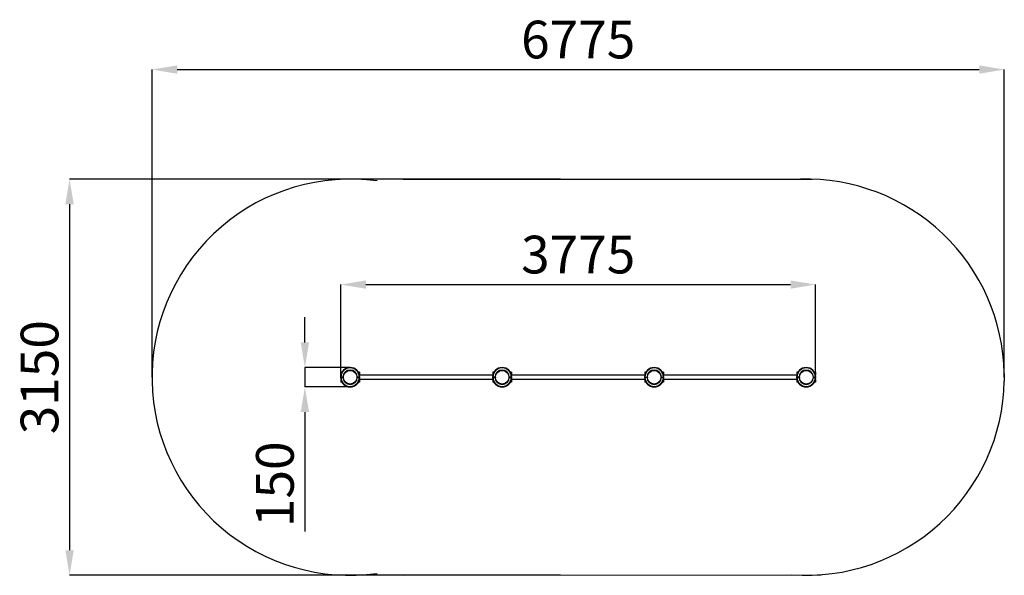
# Model space of a CAD drawing. Units: millimetres. Extents: x 1094915 to 1102752, y 248041 to 257090.
# Drawn here: x 1094915 to 1102752, y 248041 to 252465 of the extents above; entities that cross this region are included whole.
import ezdxf

# ---------------------------------------------------------------- set-up
doc = ezdxf.new("R2010")
doc.units = ezdxf.units.MM
doc.header["$PDSIZE"] = -1
doc.layers.add('Зона безопасности', color=5, linetype='Continuous')
doc.layers.add('размер', color=92, linetype='Continuous', lineweight=15)
doc.dimstyles.new('Размер М1.1', dxfattribs={"dimtxt": 300, "dimasz": 200, "dimexe": 1, "dimexo": 1, "dimgap": 50, "dimtad": 1, "dimdec": 0, "dimzin": 0, "dimtxsty": 'Standard', "dimcen": 2.5, "dimazin": 0, "dimtfac": 1, "dimtmove": 0, "dimatfit": 3, "dimfxl": 1, "dimtzin": 0, "dimarcsym": 0})

# ---------------------------------------------------------------- blocks, each defined once
blk = doc.blocks.new('*D6')
at = {"layer": 'Defpoints', "color": 0, "transparency": 16777216}
for p in [(1101250.5, 250356), (1097470.5, 249620), (1101250.5, 249620)]:
    blk.add_point(p, dxfattribs=at)
at = {"layer": 'размер', "color": 0, "lineweight": -2, "transparency": 16777216}
for p, q in [((1097470.5, 249621), (1097470.5, 250357)), ((1097670.5, 250356), (1101050.5, 250356)), ((1101250.5, 249621), (1101250.5, 250357))]:
    blk.add_line(p, q, dxfattribs=at)
at = {"layer": 'размер', "color": 0, "transparency": 16777216}
for points in [[(1097670.5, 250389.3), (1097670.5, 250322.6), (1097470.5, 250356)], [(1101050.5, 250389.3), (1101050.5, 250322.6), (1101250.5, 250356)]]:
    blk.add_solid(points, dxfattribs=at)
at = {"layer": 'размер', "color": 0, "transparency": 16777216, "insert": (1099360.5, 250556), "char_height": 300, "attachment_point": 5}
blk.add_mtext('3775', dxfattribs=at)
blk = doc.blocks.new('*D7')
at = {"layer": 'Defpoints', "color": 0, "transparency": 16777216}
for p in [(1097545.5, 249695.5), (1097185.3, 249541.5), (1097545.5, 249541.5)]:
    blk.add_point(p, dxfattribs=at)
at = {"layer": 'размер', "color": 0, "lineweight": -2, "transparency": 16777216}
for p, q in [((1097185.3, 249895.5), (1097185.3, 250095.5)), ((1097544.5, 249695.5), (1097184.3, 249695.5)), ((1097185.3, 249695.5), (1097185.3, 249541.5)), ((1097544.5, 249541.5), (1097184.3, 249541.5)), ((1097185.3, 249341.5), (1097185.3, 248391.5))]:
    blk.add_line(p, q, dxfattribs=at)
at = {"layer": 'размер', "color": 0, "transparency": 16777216}
for points in [[(1097152, 249895.5), (1097218.6, 249895.5), (1097185.3, 249695.5)], [(1097152, 249341.5), (1097218.6, 249341.5), (1097185.3, 249541.5)]]:
    blk.add_solid(points, dxfattribs=at)
at = {"layer": 'размер', "color": 0, "transparency": 16777216, "insert": (1096985.3, 248766.5), "char_height": 300, "attachment_point": 5, "rotation": 90}
blk.add_mtext('150', dxfattribs=at)
blk = doc.blocks.new('*D8')
at = {"layer": 'Defpoints', "color": 0, "transparency": 16777216}
for p in [(1099220.9, 251195.5), (1095312.1, 248041.5), (1099220.9, 248041.5)]:
    blk.add_point(p, dxfattribs=at)
at = {"layer": 'размер', "color": 0, "lineweight": -2, "transparency": 16777216}
for p, q in [((1099219.9, 251195.5), (1095311.1, 251195.5)), ((1095312.1, 250995.5), (1095312.1, 248241.5)), ((1099219.9, 248041.5), (1095311.1, 248041.5))]:
    blk.add_line(p, q, dxfattribs=at)
at = {"layer": 'размер', "color": 0, "transparency": 16777216}
for points in [[(1095278.8, 250995.5), (1095345.5, 250995.5), (1095312.1, 251195.5)], [(1095278.8, 248241.5), (1095345.5, 248241.5), (1095312.1, 248041.5)]]:
    blk.add_solid(points, dxfattribs=at)
at = {"layer": 'размер', "color": 0, "transparency": 16777216, "insert": (1095112.1, 249618.5), "char_height": 300, "attachment_point": 5, "rotation": 90}
blk.add_mtext('3150', dxfattribs=at)
blk = doc.blocks.new('*D9')
at = {"layer": 'Defpoints', "color": 0, "transparency": 16777216}
for p in [(1102752.2, 252067.9), (1095968.8, 249618.5), (1102752.2, 249618.5)]:
    blk.add_point(p, dxfattribs=at)
at = {"layer": 'размер', "color": 0, "lineweight": -2, "transparency": 16777216}
for p, q in [((1095968.8, 249619.5), (1095968.8, 252068.9)), ((1096168.8, 252067.9), (1102552.2, 252067.9)), ((1102752.2, 249619.5), (1102752.2, 252068.9))]:
    blk.add_line(p, q, dxfattribs=at)
at = {"layer": 'размер', "color": 0, "transparency": 16777216}
for points in [[(1096168.8, 252101.3), (1096168.8, 252034.6), (1095968.8, 252067.9)], [(1102552.2, 252101.3), (1102552.2, 252034.6), (1102752.2, 252067.9)]]:
    blk.add_solid(points, dxfattribs=at)
at = {"layer": 'размер', "color": 0, "transparency": 16777216, "insert": (1099360.5, 252267.9), "char_height": 300, "attachment_point": 5}
blk.add_mtext('6775', dxfattribs=at)

msp = doc.modelspace()

# ---------------------------------------------------------------- linework, layer by layer
at = {"color": 7, "linetype": 'Continuous', "lineweight": 25}
for p, q in [((1097479.7, 249658.5), (1097470.5, 249658.5)), ((1097470.5, 249658.5), (1097470.5, 249635.9)), ((1097470.5, 249620), (1097470.5, 249617)), ((1097488.5, 249620), (1097471.5, 249620)), ((1097471.5, 249617), (1097488.5, 249617)), ((1097599.5, 249620), (1097599.5, 249617)), ((1097619.5, 249620), (1097602.4, 249620)), ((1097602.4, 249617), (1097619.5, 249617)), ((1097620.5, 249658.5), (1097611.3, 249658.5)), ((1097620.5, 249658.5), (1097620.5, 249635.9)), ((1098680.3, 249635), (1097620.7, 249635)), ((1098689.7, 249658.5), (1098680.5, 249658.5)), ((1098680.5, 249658.5), (1098680.5, 249635.9)), ((1098698.5, 249620), (1098681.5, 249620)), ((1098681.5, 249617), (1098698.5, 249617)), ((1098701.5, 249620), (1098701.5, 249617)), ((1098809.5, 249620), (1098809.5, 249617)), ((1098829.5, 249620), (1098812.4, 249620)), ((1098812.4, 249617), (1098829.5, 249617)), ((1098830.5, 249658.5), (1098821.3, 249658.5)), ((1098830.5, 249658.5), (1098830.5, 249635.9)), ((1099890.3, 249635), (1098830.7, 249635)), ((1099890.5, 249658.5), (1099890.5, 249635.9)), ((1099899.7, 249658.5), (1099890.5, 249658.5)), ((1099891.5, 249620), (1099908.5, 249620)), ((1099908.5, 249617), (1099891.5, 249617)), ((1099911.5, 249620), (1099911.5, 249617)), ((1100019.5, 249620), (1100019.5, 249617)), ((1100022.4, 249620), (1100039.5, 249620)), ((1100039.5, 249617), (1100022.4, 249617)), ((1100040.5, 249658.5), (1100031.3, 249658.5)), ((1100040.5, 249658.5), (1100040.5, 249635.9)), ((1101100.3, 249635), (1100040.7, 249635)), ((1101109.7, 249658.5), (1101100.5, 249658.5)), ((1101100.5, 249658.5), (1101100.5, 249635.9)), ((1101118.5, 249620), (1101101.5, 249620)), ((1101101.5, 249617), (1101118.5, 249617)), ((1101121.5, 249620), (1101121.5, 249617)), ((1101249.5, 249620), (1101232.4, 249620)), ((1101232.4, 249617), (1101249.5, 249617)), ((1101250.5, 249658.5), (1101241.3, 249658.5)), ((1101250.5, 249658.5), (1101250.5, 249635.9)), ((1101250.5, 249620), (1101250.5, 249617)), ((1097470.5, 249601.1), (1097470.5, 249578.5)), ((1097479.7, 249578.5), (1097470.5, 249578.5)), ((1097620.5, 249578.5), (1097611.3, 249578.5)), ((1097620.5, 249601.1), (1097620.5, 249578.5)), ((1097620.7, 249602), (1098680.3, 249602)), ((1098680.5, 249601.1), (1098680.5, 249578.5)), ((1098689.7, 249578.5), (1098680.5, 249578.5)), ((1098830.5, 249578.5), (1098821.3, 249578.5)), ((1098830.5, 249601.1), (1098830.5, 249578.5)), ((1098830.7, 249602), (1099890.3, 249602)), ((1099890.5, 249601.1), (1099890.5, 249578.5)), ((1099899.7, 249578.5), (1099890.5, 249578.5)), ((1100040.5, 249578.5), (1100031.3, 249578.5)), ((1100040.5, 249601.1), (1100040.5, 249578.5)), ((1100040.7, 249602), (1101100.3, 249602)), ((1101100.5, 249601.1), (1101100.5, 249578.5)), ((1101109.7, 249578.5), (1101100.5, 249578.5)), ((1101250.5, 249578.5), (1101241.3, 249578.5)), ((1101250.5, 249601.1), (1101250.5, 249578.5))]:
    msp.add_line(p, q, dxfattribs=at)
for centre in [(1097545.5, 249618.5), (1098755.5, 249618.5), (1099965.5, 249618.5), (1101175.5, 249618.5)]:
    msp.add_circle(centre, 54, dxfattribs=at)
for centre, radius, start, end in [((1097545.5, 249618.5), 77, 1.11622, 178.88378), ((1097545.5, 249618.5), 74, 1.16148, 178.83852), ((1098755.5, 249618.5), 77, 1.11622, 178.88378), ((1098755.5, 249618.5), 74, 1.16148, 178.83852), ((1099965.5, 249618.5), 77, 1.11622, 178.88378), ((1099965.5, 249618.5), 74, 1.16148, 178.83852), ((1101175.5, 249618.5), 77, 1.11622, 178.88378), ((1101175.5, 249618.5), 74, 1.16148, 178.83852), ((1097545.5, 249618.5), 77, 181.11622, 358.88378), ((1097545.5, 249618.5), 74, 181.16148, 358.83852), ((1097545.5, 249618.5), 57, 1.50796, 178.49204), ((1097545.5, 249618.5), 57, 181.50796, 358.49204), ((1098755.5, 249618.5), 77, 181.11622, 358.88378), ((1098755.5, 249618.5), 74, 181.16148, 358.83852), ((1098755.5, 249618.5), 57, 1.50796, 178.49204), ((1098755.5, 249618.5), 57, 181.50796, 358.49204), ((1099965.5, 249618.5), 77, 181.11622, 358.88378), ((1099965.5, 249618.5), 74, 181.16148, 358.83852), ((1099965.5, 249618.5), 57, 1.50796, 178.49204), ((1099965.5, 249618.5), 57, 181.50796, 358.49204), ((1101175.5, 249618.5), 77, 181.11622, 358.88378), ((1101175.5, 249618.5), 74, 181.16148, 358.83852), ((1101175.5, 249618.5), 57, 1.50796, 178.49204), ((1101175.5, 249618.5), 57, 181.50796, 358.49204)]:
    msp.add_arc(centre, radius, start, end, dxfattribs=at)
for points, knots in [([(1097468.5, 249620), (1097468.5, 249620), (1097468.5, 249620), (1097468.7, 249620), (1097469.2, 249620), (1097469.9, 249620), (1097470.7, 249620), (1097471.3, 249620), (1097471.5, 249620)], [0, 0, 0, 0, 0.091848, 0.306318, 0.440493, 0.655043, 0.869592, 1, 1, 1, 1]), ([(1097471.5, 249617), (1097471.2, 249617), (1097470.7, 249617), (1097469.8, 249617), (1097469.1, 249617), (1097468.6, 249617), (1097468.5, 249617), (1097468.5, 249617)], [0, 0, 0, 0, 0.1546, 0.36934, 0.584057, 0.798736, 1, 1, 1, 1]), ([(1097488.5, 249620), (1097488.8, 249620), (1097489.3, 249620), (1097490.1, 249620), (1097490.8, 249620), (1097491.3, 249620), (1097491.5, 249620), (1097491.5, 249620), (1097491.5, 249620)], [0, 0, 0, 0, 0.200542, 0.335062, 0.54971, 0.764361, 0.978955, 1, 1, 1, 1]), ([(1097491.5, 249617), (1097491.5, 249617), (1097491.4, 249617), (1097491.1, 249617), (1097490.5, 249617), (1097489.6, 249617), (1097488.9, 249617), (1097488.5, 249617), (1097488.5, 249617)], [0, 0, 0, 0, 0.193924, 0.328065, 0.542694, 0.757321, 0.972003, 1, 1, 1, 1]), ([(1097599.4, 249620), (1097599.5, 249620), (1097599.5, 249620), (1097599.9, 249620), (1097600.4, 249620), (1097601.3, 249620), (1097602, 249620), (1097602.4, 249620), (1097602.4, 249620)], [0, 0, 0, 0, 0.193924, 0.328065, 0.542694, 0.757321, 0.972003, 1, 1, 1, 1]), ([(1097602.4, 249617), (1097602.1, 249617), (1097601.6, 249617), (1097600.8, 249617), (1097600.1, 249617), (1097599.6, 249617), (1097599.4, 249617), (1097599.4, 249617), (1097599.4, 249617)], [0, 0, 0, 0, 0.200542, 0.335062, 0.54971, 0.764361, 0.978955, 1, 1, 1, 1]), ([(1097619.5, 249620), (1097619.7, 249620), (1097620.3, 249620), (1097621.1, 249620), (1097621.9, 249620), (1097622.4, 249620), (1097622.4, 249620), (1097622.5, 249620)], [0, 0, 0, 0, 0.1546, 0.3693395, 0.5840573, 0.7987363, 1, 1, 1, 1]), ([(1097622.5, 249617), (1097622.4, 249617), (1097622.4, 249617), (1097622.2, 249617), (1097621.7, 249617), (1097621, 249617), (1097620.2, 249617), (1097619.7, 249617), (1097619.5, 249617)], [0, 0, 0, 0, 0.091848, 0.306318, 0.440493, 0.655043, 0.869592, 1, 1, 1, 1]), ([(1098678.5, 249620), (1098678.5, 249620), (1098678.5, 249620), (1098678.7, 249620), (1098679.2, 249620), (1098679.9, 249620), (1098680.7, 249620), (1098681.3, 249620), (1098681.5, 249620)], [0, 0, 0, 0, 0.091848, 0.306318, 0.440493, 0.655043, 0.869592, 1, 1, 1, 1]), ([(1098681.5, 249617), (1098681.2, 249617), (1098680.7, 249617), (1098679.8, 249617), (1098679.1, 249617), (1098678.6, 249617), (1098678.5, 249617), (1098678.5, 249617)], [0, 0, 0, 0, 0.1546, 0.36934, 0.584057, 0.798736, 1, 1, 1, 1]), ([(1098698.5, 249620), (1098698.8, 249620), (1098699.3, 249620), (1098700.1, 249620), (1098700.8, 249620), (1098701.3, 249620), (1098701.5, 249620), (1098701.5, 249620), (1098701.5, 249620)], [0, 0, 0, 0, 0.200542, 0.335062, 0.54971, 0.764361, 0.978955, 1, 1, 1, 1]), ([(1098701.5, 249617), (1098701.5, 249617), (1098701.4, 249617), (1098701.1, 249617), (1098700.5, 249617), (1098699.6, 249617), (1098698.9, 249617), (1098698.5, 249617), (1098698.5, 249617)], [0, 0, 0, 0, 0.193924, 0.328065, 0.542694, 0.757321, 0.972003, 1, 1, 1, 1]), ([(1098809.4, 249620), (1098809.5, 249620), (1098809.5, 249620), (1098809.9, 249620), (1098810.4, 249620), (1098811.3, 249620), (1098812, 249620), (1098812.4, 249620), (1098812.4, 249620)], [0, 0, 0, 0, 0.193924, 0.328065, 0.542694, 0.757321, 0.972003, 1, 1, 1, 1]), ([(1098812.4, 249617), (1098812.1, 249617), (1098811.6, 249617), (1098810.8, 249617), (1098810.1, 249617), (1098809.6, 249617), (1098809.4, 249617), (1098809.4, 249617), (1098809.4, 249617)], [0, 0, 0, 0, 0.200542, 0.335062, 0.54971, 0.764361, 0.978955, 1, 1, 1, 1]), ([(1098829.5, 249620), (1098829.7, 249620), (1098830.3, 249620), (1098831.1, 249620), (1098831.9, 249620), (1098832.4, 249620), (1098832.4, 249620), (1098832.5, 249620)], [0, 0, 0, 0, 0.1546, 0.3693395, 0.5840573, 0.7987363, 1, 1, 1, 1]), ([(1098832.5, 249617), (1098832.4, 249617), (1098832.4, 249617), (1098832.2, 249617), (1098831.7, 249617), (1098831, 249617), (1098830.2, 249617), (1098829.7, 249617), (1098829.5, 249617)], [0, 0, 0, 0, 0.091848, 0.306318, 0.440493, 0.655043, 0.869592, 1, 1, 1, 1]), ([(1099888.5, 249620), (1099888.5, 249620), (1099888.6, 249620), (1099889.1, 249620), (1099889.8, 249620), (1099890.7, 249620), (1099891.2, 249620), (1099891.5, 249620)], [0, 0, 0, 0, 0.206453, 0.421075, 0.63572, 0.850404, 1, 1, 1, 1]), ([(1099891.5, 249617), (1099891.2, 249617), (1099890.6, 249617), (1099889.7, 249617), (1099889.1, 249617), (1099888.6, 249617), (1099888.5, 249617), (1099888.5, 249617), (1099888.5, 249617)], [0, 0, 0, 0, 0.186475, 0.401148, 0.615797, 0.750155, 0.964708, 1, 1, 1, 1]), ([(1099908.5, 249620), (1099908.6, 249620), (1099909, 249620), (1099909.7, 249620), (1099910.6, 249620), (1099911.1, 249620), (1099911.4, 249620), (1099911.5, 249620), (1099911.5, 249620)], [0, 0, 0, 0, 0.046017, 0.260709, 0.475399, 0.69004, 0.824387, 1, 1, 1, 1]), ([(1099911.5, 249617), (1099911.5, 249617), (1099911.4, 249617), (1099910.9, 249617), (1099910.3, 249617), (1099909.5, 249617), (1099908.9, 249617), (1099908.5, 249617), (1099908.5, 249617)], [0, 0, 0, 0, 0.201605, 0.416137, 0.630718, 0.765009, 0.979761, 1, 1, 1, 1]), ([(1100019.4, 249620), (1100019.5, 249620), (1100019.5, 249620), (1100020, 249620), (1100020.7, 249620), (1100021.5, 249620), (1100022, 249620), (1100022.4, 249620), (1100022.4, 249620)], [0, 0, 0, 0, 0.201605, 0.416137, 0.630718, 0.765009, 0.979761, 1, 1, 1, 1]), ([(1100022.4, 249617), (1100022.4, 249617), (1100022, 249617), (1100021.2, 249617), (1100020.4, 249617), (1100019.8, 249617), (1100019.5, 249617), (1100019.5, 249617), (1100019.4, 249617)], [0, 0, 0, 0, 0.046017, 0.260709, 0.475399, 0.69004, 0.824387, 1, 1, 1, 1]), ([(1100039.5, 249620), (1100039.7, 249620), (1100040.4, 249620), (1100041.3, 249620), (1100041.9, 249620), (1100042.3, 249620), (1100042.4, 249620), (1100042.5, 249620), (1100042.5, 249620)], [0, 0, 0, 0, 0.186475, 0.401148, 0.615797, 0.750155, 0.964708, 1, 1, 1, 1]), ([(1100042.5, 249617), (1100042.4, 249617), (1100042.4, 249617), (1100041.9, 249617), (1100041.1, 249617), (1100040.3, 249617), (1100039.7, 249617), (1100039.5, 249617)], [0, 0, 0, 0, 0.206453, 0.421075, 0.63572, 0.850404, 1, 1, 1, 1]), ([(1101098.5, 249620), (1101098.5, 249620), (1101098.5, 249620), (1101098.7, 249620), (1101099.2, 249620), (1101099.9, 249620), (1101100.7, 249620), (1101101.3, 249620), (1101101.5, 249620)], [0, 0, 0, 0, 0.091848, 0.306318, 0.440493, 0.655043, 0.869592, 1, 1, 1, 1]), ([(1101101.5, 249617), (1101101.2, 249617), (1101100.7, 249617), (1101099.8, 249617), (1101099.1, 249617), (1101098.6, 249617), (1101098.5, 249617), (1101098.5, 249617)], [0, 0, 0, 0, 0.1546, 0.3693395, 0.5840573, 0.7987363, 1, 1, 1, 1]), ([(1101118.5, 249620), (1101118.8, 249620), (1101119.3, 249620), (1101120.1, 249620), (1101120.8, 249620), (1101121.3, 249620), (1101121.5, 249620), (1101121.5, 249620), (1101121.5, 249620)], [0, 0, 0, 0, 0.200542, 0.335062, 0.54971, 0.764361, 0.978955, 1, 1, 1, 1]), ([(1101121.5, 249617), (1101121.5, 249617), (1101121.4, 249617), (1101121.1, 249617), (1101120.5, 249617), (1101119.6, 249617), (1101118.9, 249617), (1101118.5, 249617), (1101118.5, 249617)], [0, 0, 0, 0, 0.193924, 0.328065, 0.542694, 0.757321, 0.972003, 1, 1, 1, 1]), ([(1101229.4, 249620), (1101229.5, 249620), (1101229.5, 249620), (1101229.9, 249620), (1101230.4, 249620), (1101231.3, 249620), (1101232, 249620), (1101232.4, 249620), (1101232.4, 249620)], [0, 0, 0, 0, 0.193924, 0.328065, 0.542694, 0.757321, 0.972003, 1, 1, 1, 1]), ([(1101232.4, 249617), (1101232.1, 249617), (1101231.6, 249617), (1101230.8, 249617), (1101230.1, 249617), (1101229.6, 249617), (1101229.4, 249617), (1101229.4, 249617), (1101229.4, 249617)], [0, 0, 0, 0, 0.200542, 0.335062, 0.54971, 0.764361, 0.978955, 1, 1, 1, 1]), ([(1101249.5, 249620), (1101249.7, 249620), (1101250.3, 249620), (1101251.1, 249620), (1101251.9, 249620), (1101252.4, 249620), (1101252.4, 249620), (1101252.5, 249620)], [0, 0, 0, 0, 0.1546, 0.36934, 0.584057, 0.798736, 1, 1, 1, 1]), ([(1101252.5, 249617), (1101252.4, 249617), (1101252.4, 249617), (1101252.2, 249617), (1101251.7, 249617), (1101251, 249617), (1101250.2, 249617), (1101249.7, 249617), (1101249.5, 249617)], [0, 0, 0, 0, 0.091848, 0.306318, 0.440493, 0.655043, 0.869592, 1, 1, 1, 1])]:
    msp.add_open_spline(points, degree=3, knots=knots, dxfattribs=at)
at = {"color": 7, "linetype": 'Continuous', "lineweight": 0}
msp.add_point((1097545.5, 249541.5), dxfattribs=at)
at = {"layer": 'Зона безопасности'}
for p, q in [((1097545.5, 251195.5), (1097468.5, 251195.5)), ((1097968.5, 251195.5), (1101221.7, 251194.8)), ((1095968.8, 249649.2), (1095968.8, 249587.8)), ((1102752.2, 249649.2), (1102752.2, 249587.8)), ((1097545.5, 248041.5), (1097468.5, 248041.5)), ((1097968.5, 248041.5), (1101293.5, 248045.9))]:
    msp.add_line(p, q, dxfattribs=at)
for centre, start, end in [((1097545.5, 249618.5), 82.19474, 178.88378), ((1101175.5, 249618.5), 1.11622, 91.65708), ((1097545.5, 249618.5), 181.11622, 277.80526), ((1101175.5, 249618.5), 265.86101, 358.88378)]:
    msp.add_arc(centre, 1577, start, end, dxfattribs=at)

# ---------------------------------------------------------------- dimensions: what is measured, and where the dimension line sits
at = {"layer": 'размер'}
for base, p1, p2, text, picture, middle in [((1102752.2, 252067.9), (1095968.8, 249618.5), (1102752.2, 249618.5), '6775', '*D9', (1099360.5, 252067.9)), ((1101250.5, 250356), (1097470.5, 249620), (1101250.5, 249620), '3775', '*D6', (1099360.5, 250356))]:
    dim = msp.add_linear_dim(base=base, p1=p1, p2=p2, text=text, dimstyle='Размер М1.1', dxfattribs=at)
    dim.commit()
    dim.dimension.update_dxf_attribs({"geometry": picture, "text_midpoint": middle, "dimtype": 160})
dim = msp.add_linear_dim(base=(1095312.1, 248041.5), p1=(1099220.9, 251195.5), p2=(1099220.9, 248041.5), angle=90, text='3150', dimstyle='Размер М1.1', dxfattribs=at)
dim.commit()
dim.dimension.update_dxf_attribs({"geometry": '*D8', "text_midpoint": (1095312.1, 249618.5), "dimtype": 160})
dim = msp.add_linear_dim(base=(1097185.3, 249541.5), p1=(1097545.5, 249695.5), p2=(1097545.5, 249541.5), angle=90, text='150', dimstyle='Размер М1.1', dxfattribs=at)
dim.commit()
dim.dimension.update_dxf_attribs({"geometry": '*D7', "text_midpoint": (1096985.3, 248766.5)})

doc.saveas('drawing.dxf')
